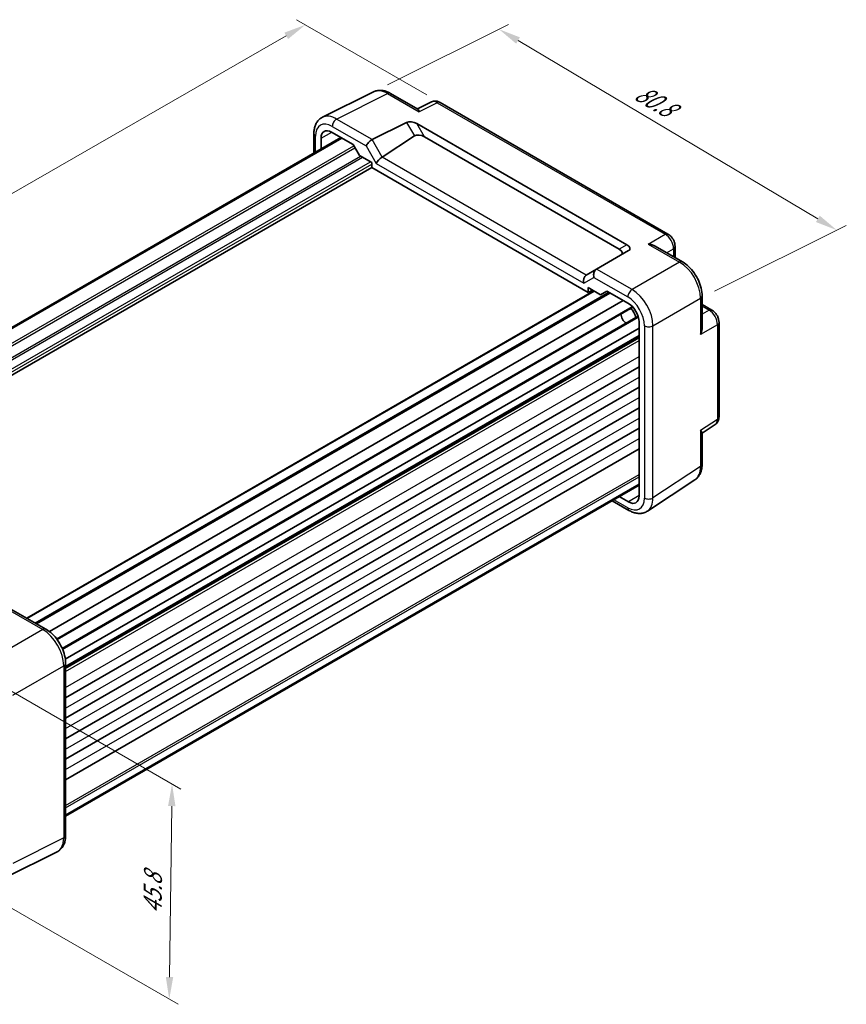
# Model space of a CAD drawing. Units: millimetres. Extents: x 22 to 2789, y 12 to 574.
# Drawn here: x 114 to 254, y 153 to 320 of the extents above; entities that cross this region are included whole.
import ezdxf

# ---------------------------------------------------------------- set-up
doc = ezdxf.new("R2010")
doc.units = ezdxf.units.MM
doc.header["$LTSCALE"] = 1.5
doc.layers.get('Defpoints').update_dxf_attribs({"lineweight": 25})
for name, color, linetype, lineweight in [('Dimension (ISO)', 7, 'Continuous', 18), ('Visible (ISO)', 7, 'Continuous', 35), ('Visible Narrow (ISO)', 7, 'Continuous', 25)]:
    doc.layers.add(name, color=color, linetype=linetype, lineweight=lineweight)
doc.styles.add('Note Text (TK)', font='txt')
doc.dimstyles.new('Default - Method 1b (TK)', dxfattribs={"dimscale": 1.5, "dimtxt": 2.5, "dimasz": 2.5, "dimexe": 1, "dimexo": 1.5, "dimgap": 1, "dimtad": 1, "dimtoh": 1, "dimrnd": 1e-08, "dimdsep": 46, "dimtxsty": 'Note Text (TK)', "dimcen": 0.09, "dimdle": 5, "dimclrd": 100, "dimclre": 100, "dimclrt": 7, "dimadec": 1, "dimazin": 1, "dimtfac": 1, "dimtmove": 0, "dimatfit": 3, "dimfxl": 1, "dimtolj": 1, "dimlwd": -1, "dimlwe": -1, "dimarcsym": 0})

# ---------------------------------------------------------------- blocks, each defined once
blk = doc.blocks.new('*D9')
at = {"layer": 'Defpoints', "color": 0}
for p in [(162.3, 319.11), (185.08, 305.95), (62.23, 235.26)]:
    blk.add_point(p, dxfattribs=at)
at = {"layer": 'Dimension (ISO)', "color": 100}
for p, q in [((182.83, 307.25), (160.8, 319.97)), ((42.69, 250.28), (159.05, 317.24)), ((59.98, 236.56), (37.94, 249.28))]:
    blk.add_line(p, q, dxfattribs=at)
for points in [[(158.74, 317.78), (159.36, 316.69), (162.3, 319.11)], [(42.38, 250.83), (43.01, 249.74), (39.44, 248.41)]]:
    blk.add_solid(points, dxfattribs=at)
at = {"layer": 'Dimension (ISO)', "color": 7, "insert": (97.08, 285.07), "char_height": 3.75, "attachment_point": 4, "rotation": 29.9165, "style": 'Note Text (TK)'}
blk.add_mtext('\\A1;{\\H0.816x;\\Q-30.084;\\W0.816;175}', dxfattribs=at)
blk = doc.blocks.new('*D10')
at = {"layer": 'Defpoints', "color": 0}
for p in [(100.82, 212.98), (100.34, 176.52), (139.24, 154.06)]:
    blk.add_point(p, dxfattribs=at)
at = {"layer": 'Dimension (ISO)', "color": 100}
for p, q in [((103.05, 211.69), (141.21, 189.66)), ((139.67, 186.77), (139.29, 157.81)), ((102.58, 175.23), (140.73, 153.2))]:
    blk.add_line(p, q, dxfattribs=at)
for points in [[(139.04, 186.78), (140.29, 186.76), (139.72, 190.52)], [(138.66, 157.82), (139.91, 157.8), (139.24, 154.06)]]:
    blk.add_solid(points, dxfattribs=at)
at = {"layer": 'Dimension (ISO)', "color": 7, "insert": (136.4, 168.51), "char_height": 3.75, "attachment_point": 4, "rotation": 89.2531, "style": 'Note Text (TK)'}
blk.add_mtext('\\A1;{\\H0.816x;\\Q29.253;\\W0.823;45.8}', dxfattribs=at)
blk = doc.blocks.new('*D11')
at = {"layer": 'Defpoints', "color": 0}
for p in [(173.82, 307.75), (252.27, 284.32), (229.18, 272.79)]:
    blk.add_point(p, dxfattribs=at)
at = {"layer": 'Dimension (ISO)', "color": 100}
for p, q in [((176.21, 308.95), (196.66, 319.16)), ((198.29, 316.45), (249.05, 286.24)), ((231.57, 273.98), (253.86, 285.12))]:
    blk.add_line(p, q, dxfattribs=at)
for points in [[(198.61, 316.98), (197.97, 315.91), (195.06, 318.36)], [(249.37, 286.78), (248.73, 285.7), (252.27, 284.32)]]:
    blk.add_solid(points, dxfattribs=at)
at = {"layer": 'Dimension (ISO)', "color": 7, "insert": (218.47, 307.96), "char_height": 3.75, "attachment_point": 4, "rotation": 329.2443, "style": 'Note Text (TK)'}
blk.add_mtext('\\A1;{\\H0.817x;\\Q32.706;\\W0.794;80.8}', dxfattribs=at)

msp = doc.modelspace()

# ---------------------------------------------------------------- linework, layer by layer
at = {"layer": 'Visible (ISO)'}
for p, q in [((165.1804, 303.4388), (173.8156, 307.7515)), ((176.6905, 307.4863), (181.3163, 304.8156)), ((183.6526, 306.0391), (181.2637, 304.846)), ((223.6728, 283.6706), (185.0814, 305.9514)), ((173.5925, 299.6666), (179.4213, 302.5776)), ((181.1531, 302.3658), (216.7016, 281.8418)), ((163.7285, 300.6757), (163.7285, 297.3955)), ((166.701, 300.9311), (170.3783, 298.8081)), ((175.2853, 296.6775), (180.7446, 300.2856)), ((71.1939, 243.9706), (168.2767, 300.0214)), ((71.3594, 243.8751), (168.4422, 299.9259)), ((164.9335, 298.0912), (164.9335, 299.9107)), ((170.3783, 298.8081), (171.4389, 296.971)), ((182.427, 300.1593), (215.4277, 281.1063)), ((171.4389, 296.971), (173.5242, 295.767)), ((173.5242, 295.767), (173.5242, 294.9505)), ((76.4908, 238.9282), (173.5242, 294.9505)), ((173.5242, 294.9505), (210.1884, 273.7825)), ((217.0192, 280.8705), (211.5837, 277.7323)), ((221.4983, 281.6166), (226.1241, 278.9458)), ((224.8795, 281.5806), (224.8795, 279.6644)), ((211.5595, 277.7183), (209.8415, 276.7265)), ((211.5595, 277.7183), (211.5837, 277.7323)), ((115.103, 218.6197), (211.1252, 274.0581)), ((116.6758, 217.7116), (213.7586, 273.7624)), ((210.1884, 273.7825), (210.1884, 274.599)), ((210.1884, 274.599), (212.2737, 273.395)), ((210.1884, 273.7825), (210.9206, 274.1762)), ((212.2737, 273.395), (213.3344, 274.0074)), ((213.3344, 274.0074), (217.0116, 271.8843)), ((118.9517, 216.3417), (216.083, 272.4205)), ((229.4508, 273.1838), (229.4508, 267.8424)), ((120.2428, 215.0075), (217.731, 271.2923)), ((229.4508, 271.7467), (231.1102, 270.7886)), ((121.1379, 213.4571), (218.6261, 269.7419)), ((218.7791, 268.8229), (218.7791, 239.3067)), ((232.3169, 252.7144), (232.3169, 268.6986)), ((121.6479, 211.6719), (218.7791, 267.7506)), ((121.6962, 210.3223), (218.7791, 266.3731)), ((121.6962, 205.1274), (218.7791, 261.1782)), ((121.6962, 201.6573), (218.7791, 257.7081)), ((121.6962, 198.1872), (218.7791, 254.238)), ((121.6962, 194.7171), (218.7791, 250.7679)), ((229.4508, 249.9609), (231.6785, 251.4332)), ((229.4508, 250.0216), (229.4508, 244.6802)), ((121.6962, 191.247), (218.7791, 247.2978)), ((220.1905, 236.7359), (228.2429, 242.0579)), ((121.6962, 185.2664), (218.7791, 241.3172)), ((121.6962, 185.0753), (218.7791, 241.1261)), ((214.2309, 238.5002), (217.0716, 236.8602)), ((217.0116, 238.2862), (215.4359, 239.1959)), ((112.4432, 220.1553), (118.3695, 216.7337)), ((121.6962, 210.9717), (121.6962, 181.7952)), ((120.2444, 179.032), (111.6092, 174.7194))]:
    msp.add_line(p, q, dxfattribs=at)
for centre, major_axis, ratio, start_param, end_param in [((180.4213, 302.0003), (-1.2287, 0.3305), 0.48674213, 4.21083491, 5.78163123), ((166.7016, 298.8893), (-1.2504, 2.1657), 0.57717444, 5.49793944, 7.06843118), ((181.7446, 299.7083), (-1.1976, 0.3224), 0.54933224, 4.26036158, 5.8311579), ((173.2745, 299.0057), (0.7294, 0.7294), 0.31783725, 0.87035739, 2.44115372), ((174.2745, 298.4283), (-0.7071, 1.2247), 0.57735027, 6.24827872, 6.28318531), ((174.9929, 296.0293), (-0.7294, -0.7294), 0.31783725, 4.04685663, 5.58274637), ((174.2853, 297.2548), (1.1976, -0.3224), 0.54933224, 5.79625132, 5.8311579), ((216.0192, 281.4478), (1.1979, -0.3465), 0.50676513, 5.82992283, 7.40071916), ((214.6959, 280.6838), (1.2288, -0.3024), 0.52762857, 5.78055748, 7.3513538), ((211.8524, 276.7327), (0, 1.0668), 0.71743894, 0.39269908, 1.96349541), ((210.134, 275.7406), (0, -1.0668), 0.71743894, 3.56919832, 5.10508806), ((210.8415, 276.1491), (-1.2288, 0.3024), 0.52762857, 5.78055748, 5.81546406), ((217.011, 269.8431), (-1.25, 2.1651), 0.57752615, 3.92714311, 5.49763485), ((217.1707, 269.9353), (0.75, -1.299), 0.57735027, 0.93136933, 2.21022333), ((216.605, 269.6087), (-0.625, 1.0825), 0.57735027, 0.77262207, 2.36897059), ((217.011, 240.3281), (1.2504, -2.1657), 0.57717444, 5.49793944, 7.06843118)]:
    msp.add_ellipse(centre, major_axis=major_axis, ratio=ratio, start_param=start_param, end_param=end_param, dxfattribs=at)
for points, knots in [([(176.6905, 307.4863), (176.5115, 307.5897), (176.3283, 307.68), (175.9542, 307.8307), (175.7633, 307.8911), (175.3752, 307.9765), (175.1778, 308.0015), (174.7806, 308.0092), (174.5808, 307.9917), (174.1886, 307.908), (173.9964, 307.8417), (173.8156, 307.7515)], [-0.784789176, -0.784789176, -0.784789176, -0.784789176, -0.634804167, -0.634804167, -0.484819157, -0.484819157, -0.334834148, -0.334834148, -0.184849139, -0.184849139, -0.03486413, -0.03486413, -0.03486413, -0.03486413]), ([(185.0814, 305.9514), (185.0085, 305.9934), (184.9315, 306.0317), (184.7672, 306.0979), (184.68, 306.1258), (184.4946, 306.1666), (184.3961, 306.1795), (184.19, 306.1834), (184.0822, 306.1744), (183.865, 306.1281), (183.7558, 306.0907), (183.6526, 306.0391)], [-0.784789176, -0.784789176, -0.784789176, -0.784789176, -0.634804167, -0.634804167, -0.484819157, -0.484819157, -0.334834148, -0.334834148, -0.184849139, -0.184849139, -0.03486413, -0.03486413, -0.03486413, -0.03486413]), ([(181.3163, 304.8155), (181.3526, 304.7943), (181.3868, 304.7516), (181.4601, 304.611), (181.4981, 304.5011), (181.5325, 304.3806)], [0.642080051, 0.642080051, 0.642080051, 0.642080051, 0.693083598, 0.693083598, 0.758454648, 0.758454648, 0.758454648, 0.758454648]), ([(163.7285, 300.6757), (163.7285, 300.9016), (163.7445, 301.124), (163.8124, 301.5587), (163.8643, 301.771), (164.0095, 302.1799), (164.103, 302.3766), (164.336, 302.744), (164.4758, 302.9145), (164.7992, 303.2128), (164.9828, 303.3401), (165.1804, 303.4388)], [-0.784789176, -0.784789176, -0.784789176, -0.784789176, -0.620858515, -0.620858515, -0.456927853, -0.456927853, -0.292997192, -0.292997192, -0.129066531, -0.129066531, 0.03486413, 0.03486413, 0.03486413, 0.03486413]), ([(224.8795, 281.5806), (224.8795, 281.7567), (224.8562, 281.9253), (224.7775, 282.2506), (224.7218, 282.4071), (224.5833, 282.7073), (224.5005, 282.8507), (224.3098, 283.1207), (224.2021, 283.2473), (223.9598, 283.4781), (223.8253, 283.5825), (223.6728, 283.6706)], [-0.78478918, -0.78478918, -0.78478918, -0.78478918, -0.47087351, -0.47087351, -0.15695784, -0.15695784, 0.15695784, 0.15695784, 0.47087351, 0.47087351, 0.78478918, 0.78478918, 0.78478918, 0.78478918]), ([(220.3314, 281.9801), (220.5479, 281.9564), (220.783, 281.909), (221.1811, 281.7767), (221.3482, 281.7028), (221.4982, 281.6165)], [0, 0, 0, 0, 0.065804439, 0.065804439, 0.116377912, 0.116377912, 0.116377912, 0.116377912]), ([(229.4508, 273.1838), (229.4508, 273.6164), (229.3924, 274.0617), (229.1765, 274.9538), (229.0188, 275.4005), (228.6193, 276.266), (228.3776, 276.6847), (227.8278, 277.4634), (227.5198, 277.8233), (226.8552, 278.4563), (226.4987, 278.7296), (226.1241, 278.9458)], [-0.78478918, -0.78478918, -0.78478918, -0.78478918, -0.47087351, -0.47087351, -0.15695784, -0.15695784, 0.15695784, 0.15695784, 0.47087351, 0.47087351, 0.78478918, 0.78478918, 0.78478918, 0.78478918]), ([(232.3169, 268.6986), (232.3169, 268.8747), (232.2936, 269.0434), (232.215, 269.3686), (232.1592, 269.5252), (232.0207, 269.8253), (231.9379, 269.9688), (231.7472, 270.2388), (231.6395, 270.3653), (231.3972, 270.5961), (231.2628, 270.7006), (231.1102, 270.7886)], [-0.78478918, -0.78478918, -0.78478918, -0.78478918, -0.47087351, -0.47087351, -0.15695784, -0.15695784, 0.15695784, 0.15695784, 0.47087351, 0.47087351, 0.78478918, 0.78478918, 0.78478918, 0.78478918]), ([(229.4507, 267.8424), (229.4505, 267.668), (229.4306, 267.4848), (229.3455, 267.0739), (229.2693, 266.8481), (229.1821, 266.6501)], [0.642080051, 0.642080051, 0.642080051, 0.642080051, 0.693083598, 0.693083598, 0.758454648, 0.758454648, 0.758454648, 0.758454648]), ([(231.6785, 251.4332), (231.7748, 251.4968), (231.8618, 251.5727), (232.0104, 251.7376), (232.0722, 251.8264), (232.1718, 252.0069), (232.2099, 252.0986), (232.2673, 252.2797), (232.2867, 252.3691), (232.3115, 252.5444), (232.3169, 252.6303), (232.3169, 252.7144)], [0.03486413, 0.03486413, 0.03486413, 0.03486413, 0.184849139, 0.184849139, 0.334834148, 0.334834148, 0.484819157, 0.484819157, 0.634804167, 0.634804167, 0.784789176, 0.784789176, 0.784789176, 0.784789176]), ([(229.1821, 250.4264), (229.2699, 250.3357), (229.3464, 250.2474), (229.4309, 250.1139), (229.4505, 250.0634), (229.4507, 250.0217)], [0, 0, 0, 0, 0.065804439, 0.065804439, 0.116377912, 0.116377912, 0.116377912, 0.116377912]), ([(228.2429, 242.0579), (228.4115, 242.1694), (228.565, 242.3027), (228.8336, 242.6005), (228.9486, 242.7648), (229.1406, 243.1126), (229.2176, 243.296), (229.3377, 243.6749), (229.3809, 243.8704), (229.4374, 244.2697), (229.4508, 244.4735), (229.4508, 244.6802)], [0.03486413, 0.03486413, 0.03486413, 0.03486413, 0.184849139, 0.184849139, 0.334834148, 0.334834148, 0.484819157, 0.484819157, 0.634804167, 0.634804167, 0.784789176, 0.784789176, 0.784789176, 0.784789176]), ([(220.1905, 236.7359), (220.0062, 236.6141), (219.8042, 236.5188), (219.3841, 236.3879), (219.1665, 236.352), (218.7319, 236.334), (218.5148, 236.3514), (218.088, 236.4301), (217.8783, 236.4913), (217.4679, 236.6498), (217.2672, 236.7472), (217.0716, 236.8602)], [-0.03486413, -0.03486413, -0.03486413, -0.03486413, 0.129066531, 0.129066531, 0.292997192, 0.292997192, 0.456927853, 0.456927853, 0.620858515, 0.620858515, 0.784789176, 0.784789176, 0.784789176, 0.784789176]), ([(121.6962, 210.9717), (121.6962, 211.4043), (121.6378, 211.8496), (121.422, 212.7417), (121.2642, 213.1884), (120.8648, 214.0539), (120.6231, 214.4726), (120.0732, 215.2513), (119.7652, 215.6112), (119.1006, 216.2442), (118.7442, 216.5174), (118.3695, 216.7337)], [-0.78478918, -0.78478918, -0.78478918, -0.78478918, -0.47087351, -0.47087351, -0.15695784, -0.15695784, 0.15695784, 0.15695784, 0.47087351, 0.47087351, 0.78478918, 0.78478918, 0.78478918, 0.78478918]), ([(120.2444, 179.032), (120.442, 179.1307), (120.6255, 179.258), (120.949, 179.5563), (121.0888, 179.7269), (121.3218, 180.0942), (121.4152, 180.291), (121.5604, 180.6999), (121.6124, 180.9121), (121.6803, 181.3468), (121.6962, 181.5693), (121.6962, 181.7952)], [-0.03486413, -0.03486413, -0.03486413, -0.03486413, 0.129066531, 0.129066531, 0.292997192, 0.292997192, 0.456927853, 0.456927853, 0.620858515, 0.620858515, 0.784789176, 0.784789176, 0.784789176, 0.784789176])]:
    msp.add_open_spline(points, degree=3, knots=knots, dxfattribs=at)
at = {"layer": 'Visible Narrow (ISO)'}
for p, q in [((167.5799, 303.1379), (176.2151, 307.4506)), ((176.2151, 307.4506), (181.5325, 304.3806)), ((184.6061, 305.9156), (181.5325, 304.3806)), ((184.6061, 305.9156), (223.1975, 283.6348)), ((166.8481, 301.8994), (172.5674, 298.5974)), ((173.5925, 299.6666), (167.5799, 303.1379)), ((179.4213, 302.5776), (180.7446, 300.2856)), ((182.427, 300.1593), (181.1531, 302.3658)), ((164.0214, 297.5646), (164.0214, 300.2674)), ((164.9335, 299.9107), (166.7638, 300.8949)), ((73.5372, 242.6177), (170.4992, 298.5987)), ((172.5674, 298.5974), (174.2857, 295.6211)), ((175.2853, 296.6775), (173.5674, 299.6531)), ((73.8908, 242.4135), (170.6759, 298.2925)), ((74.9512, 241.0546), (171.6201, 296.8664)), ((75.128, 240.7484), (171.9736, 296.6622)), ((75.7972, 239.5892), (173.3121, 295.8895)), ((76.0093, 239.2218), (173.5242, 295.5221)), ((174.2857, 295.6211), (209.4269, 275.3324)), ((209.8166, 276.7114), (175.2609, 296.6621)), ((220.3314, 281.9801), (223.1975, 283.6348)), ((216.7016, 281.8418), (215.4277, 281.1063)), ((220.3314, 281.9801), (225.6488, 278.9101)), ((223.4267, 280.5032), (224.6109, 281.1868)), ((224.6109, 281.1868), (224.6109, 279.8195)), ((225.6488, 278.9101), (217.5963, 274.261)), ((217.5963, 274.261), (211.5837, 277.7323)), ((209.4269, 275.3324), (211.1453, 276.3245)), ((211.1453, 276.3245), (216.8645, 273.0225)), ((115.1909, 218.5689), (211.213, 274.0074)), ((116.5293, 217.7962), (213.6122, 273.847)), ((116.8222, 217.6271), (213.9051, 273.6779)), ((221.1297, 268.141), (229.1821, 272.7901)), ((229.1821, 272.7901), (229.1821, 266.6501)), ((120.1511, 215.1286), (217.6238, 271.4045)), ((229.4508, 271.4365), (230.6349, 270.7528)), ((230.6349, 270.7528), (229.4508, 270.0692)), ((121.1969, 213.3172), (218.6697, 269.5931)), ((219.6912, 268.1265), (219.6912, 238.9499)), ((221.1297, 238.9644), (221.1297, 268.141)), ((232.0483, 268.3048), (229.1821, 266.6501)), ((232.0483, 268.3048), (232.0483, 252.3207)), ((121.6962, 210.4914), (218.7791, 266.5422)), ((121.6962, 210.2209), (218.7791, 266.2717)), ((121.6962, 210.057), (218.7791, 266.1078)), ((121.6962, 209.5671), (218.7791, 265.6179)), ((121.6962, 206.8522), (218.7791, 262.903)), ((121.6962, 203.3821), (218.7791, 259.4329)), ((121.6962, 199.912), (218.7791, 255.9628)), ((121.6962, 196.4419), (218.7791, 252.4927)), ((229.1821, 250.4264), (232.0483, 252.3207)), ((229.1821, 250.4264), (229.1821, 244.2864)), ((121.6962, 192.9718), (218.7791, 249.0226)), ((229.1821, 244.2864), (221.1297, 238.9644)), ((121.6962, 186.8831), (218.7791, 242.9339)), ((121.6962, 186.4748), (218.7791, 242.5256)), ((216.8645, 237.3179), (214.5238, 238.6693)), ((218.7791, 239.3792), (217.0116, 238.2862)), ((111.8323, 220.1408), (117.8449, 216.6695)), ((117.8449, 216.6695), (109.2096, 211.6839)), ((112.743, 205.5639), (121.3782, 210.5495)), ((121.3782, 210.5495), (121.3782, 181.3729)), ((121.3782, 181.3729), (112.743, 177.0603))]:
    msp.add_line(p, q, dxfattribs=at)
for centre, major_axis, ratio, start_param, end_param in [((176.1939, 303.3504), (-2.4495, 4.3634), 0.57687222, 5.50535538, 6.25528042), ((176.1905, 306.6203), (0.5, 0.866), 0.57735027, 0, 0.75049158), ((184.5823, 304.2678), (-0.9476, 1.762), 0.57699899, 5.51581757, 6.26574262), ((184.5814, 305.0853), (0.5, 0.866), 0.57735027, 0, 0.75049158), ((167.5587, 299.0377), (-2.4495, 4.3634), 0.57687222, 5.50535538, 6.25528042), ((166.8516, 298.6295), (-2.0024, 3.4683), 0.5766475, 5.49839613, 7.06797448), ((167.5552, 302.3077), (-0.5, -0.866), 0.57735027, 3.89208423, 5.49778714), ((164.7285, 300.6757), (-1, 0), 0.57735027, 0, 0.78539816), ((223.1728, 282.8046), (0.5, 0.866), 0.57735027, 0, 0.75049158), ((223.172, 281.9881), (1, -1.7321), 0.59748767, 0.78600715, 2.3555855), ((223.8795, 281.5806), (1, 0), 0.57735027, 5.53269373, 6.28318531), ((225.6241, 278.0798), (0.5, 0.866), 0.57735027, 0, 0.75049158), ((225.6206, 274.8138), (2.5, -4.3301), 0.58582741, 0.78600715, 2.3555855), ((217.5716, 273.4307), (0.5, 0.866), 0.57735027, 0.75049158, 2.35619449), ((217.5681, 270.1647), (-2.5, 4.3301), 0.58582741, 3.9275998, 5.49717816), ((216.861, 269.7565), (2, -3.4641), 0.5780539, 0.78600715, 2.3555855), ((228.4508, 273.1838), (1, 0), 0.57735027, 5.53269373, 6.28318531), ((230.6102, 269.9226), (0.5, 0.866), 0.57735027, 0, 0.75049158), ((230.6094, 269.1061), (1, -1.7321), 0.59748767, 0.78600715, 2.3555855), ((231.3169, 268.6986), (1, 0), 0.57735027, 5.53269373, 6.28318531), ((220.3983, 268.5347), (1, 0), 0.57735027, 3.92699082, 5.53269373), ((230.6094, 253.1239), (1.0521, -1.7016), 0.57699899, 0.01744269, 0.76736774), ((231.3169, 252.7144), (1, 0), 0.57735027, 5.53269373, 6.28318531), ((225.6206, 246.3182), (2.554, -4.303), 0.57687222, 0.02790488, 0.77782993), ((228.4508, 244.6802), (1, 0), 0.57735027, 5.53269373, 6.28318531), ((216.861, 240.5879), (2.0024, -3.4683), 0.5766475, 5.49839613, 7.06797448), ((220.3983, 239.3582), (1, 0), 0.57735027, 3.92699082, 5.53269373), ((217.5681, 240.9961), (2.554, -4.303), 0.57687222, 0.02790488, 0.77782993), ((217.5716, 237.7262), (-0.5, -0.866), 0.57735027, 5.49778714, 6.28318531), ((117.8695, 215.8677), (0.5, 0.866), 0.57735027, 0, 0.82030475), ((117.8661, 212.6017), (2.5, -4.3301), 0.56971783, 0.78600715, 2.3555855), ((120.6962, 210.9717), (1, 0), 0.57735027, 5.46288056, 6.28318531), ((120.6962, 181.7952), (1, 0), 0.57735027, 5.46288056, 6.28318531), ((117.8661, 183.4331), (2.4495, -4.3634), 0.57687222, 6.25528042, 7.07493373)]:
    msp.add_ellipse(centre, major_axis=major_axis, ratio=ratio, start_param=start_param, end_param=end_param, dxfattribs=at)

# ---------------------------------------------------------------- dimensions: what is measured, and where the dimension line sits
at = {"layer": 'Dimension (ISO)', "color": 100}
for base, p1, p2, angle, text, override, picture, middle in [((162.2975, 319.1057), (62.2273, 235.2601), (185.0814, 305.9514), 209.916455, '{\\H0.816x;\\Q-30.084;\\W0.816;175}', {"dimgap": 1, "dimtoh": 0, "dimdec": 2, "dimlfac": 1.225776, "dimpost": '', "dimtol": 0, "dimlim": 0, "dimtp": 0, "dimtm": 0, "dimtdec": 2, "dimtofl": 0, "dimatfit": 1}, '*D9', (100.8704, 283.76)), ((252.2702, 284.3208), (173.8156, 307.7515), (229.1821, 272.7901), 149.244308, '{\\H0.817x;\\Q32.706;\\W0.794;80.8}', {"dimgap": 1, "dimtoh": 0, "dimdec": 2, "dimlfac": 1.292496, "dimpost": '', "dimtol": 0, "dimlim": 0, "dimtp": 0, "dimtm": 0, "dimtdec": 2, "dimtofl": 0, "dimatfit": 1}, '*D11', (220.2081, 303.4001)), ((139.2408, 154.062), (100.8187, 212.9794), (100.3434, 176.5195), 89.253086, '{\\H0.816x;\\Q29.253;\\W0.823;45.8}', {"dimgap": 1, "dimtoh": 0, "dimdec": 2, "dimlfac": 1.215563, "dimpost": '', "dimtol": 0, "dimlim": 0, "dimtp": 0, "dimtm": 0, "dimtdec": 2, "dimtofl": 0, "dimatfit": 1}, '*D10', (139.4785, 172.2919))]:
    dim = msp.add_linear_dim(base=base, p1=p1, p2=p2, angle=angle, text=text, dimstyle='Default - Method 1b (TK)', override=override, dxfattribs=at)
    dim.commit()
    dim.dimension.update_dxf_attribs({"geometry": picture, "text_midpoint": middle, "dimtype": 160})

doc.saveas('drawing.dxf')
